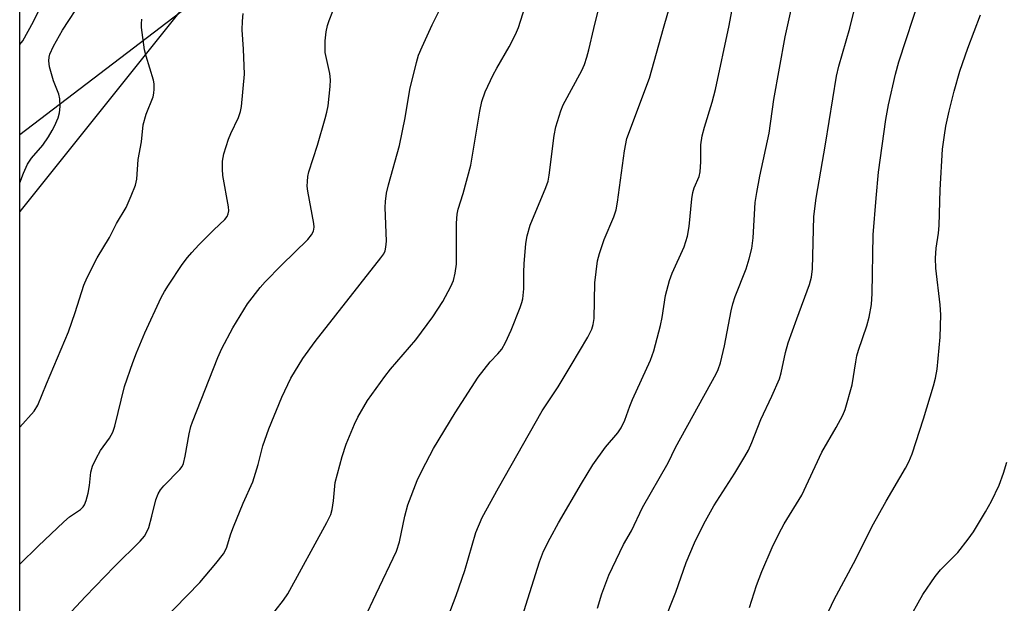
# Model space of a CAD drawing. Units: inches. Extents: x 1201772 to 1207772, y 569456 to 573457.
# Drawn here: x 1201772 to 1201997, y 572380 to 572513 of the extents above; entities that cross this region are included whole.
import ezdxf

# ---------------------------------------------------------------- set-up
doc = ezdxf.new("R2010")
doc.units = ezdxf.units.IN
doc.header["$MEASUREMENT"] = 0
for name, color, linetype in [('NTRL-Farm Land', 3, 'Continuous'), ('NTRL-Trees', 3, 'Continuous'), ('Undefined', 1, 'Continuous')]:
    doc.layers.add(name, color=color, linetype=linetype)

msp = doc.modelspace()

# ---------------------------------------------------------------- linework, layer by layer
at = {"layer": 'NTRL-Farm Land'}
msp.add_polyline3d([(1201772.35, 572329.18, 0), (1201772.36, 572486.45, 0), (1201816.54, 572520.16, 0), (1201887.23, 572562.54, 0), (1201940.11, 572602.99, 0), (1201981.44, 572647.02, 0), (1202024.51, 572736.42, 0), (1202079.4, 572804.26, 0), (1202190.44, 572888.55, 0), (1202300.29, 572953.76, 0), (1202422.01, 573007.15, 0)], dxfattribs=at)
at = {"layer": 'NTRL-Trees'}
msp.add_polyline3d([(1202573.04, 573036.44, 0), (1202322.24, 572946.93, 0), (1202283.02, 572933.86, 0), (1202260.69, 572922.03, 0), (1202223.19, 572905.37, 0), (1202185.69, 572872.03, 0), (1202134.53, 572848.42, 0), (1202129.07, 572844.28, 0), (1202098.19, 572809.53, 0), (1202073.19, 572759.53, 0), (1202044.02, 572722.03, 0), (1202027.36, 572667.87, 0), (1201998.19, 572622.03, 0), (1201919.02, 572559.53, 0), (1201864.86, 572547.03, 0), (1201822.71, 572525.96, 0), (1201815.23, 572521.47, 0), (1201813.13, 572519.87, 0), (1201772.36, 572468.91, 0), (1201772.37, 572784.83, 0), (1201845.33, 572851.64, 0), (1201873.85, 572889.67, 0), (1201928.69, 572958.22, 0), (1201956.11, 573020.31, 0)], dxfattribs=at)
at = {"layer": 'Undefined'}
for points, elevation in [([(1201869.98, 572376.61), (1201871.78, 572381.36), (1201873.78, 572387.04), (1201876.31, 572395.77), (1201877.72, 572399.15), (1201881.43, 572405.88), (1201891.42, 572423.43), (1201895.03, 572428.95), (1201898.05, 572433.85), (1201901.81, 572440.26), (1201902.73, 572442.04), (1201903.06, 572443.1), (1201903.23, 572444.51), (1201903.4, 572452.65), (1201904.03, 572457.65), (1201904.46, 572459.32), (1201905.57, 572462.54), (1201907.71, 572467.68), (1201908.24, 572469.24), (1201908.55, 572470.98), (1201910.18, 572482.72), (1201910.73, 572485.54), (1201915.9, 572499.29), (1201919.03, 572510.67), (1201922.53, 572522.8)], 388), ([(1201886.88, 572376.5), (1201890.79, 572389.08), (1201891.72, 572391.47), (1201893.24, 572394.47), (1201895.17, 572397.93), (1201900.4, 572406.92), (1201902.98, 572411.18), (1201905.85, 572415.22), (1201908.67, 572418.45), (1201909.43, 572419.58), (1201910.28, 572421.37), (1201911.35, 572424.53), (1201911.97, 572426.08), (1201916.11, 572435), (1201916.88, 572437.14), (1201918.38, 572442.93), (1201918.73, 572444.75), (1201919.5, 572449.71), (1201920.41, 572453.17), (1201921.02, 572454.85), (1201923.74, 572460.86), (1201924.54, 572463.23), (1201924.9, 572465.5), (1201925.52, 572471.74), (1201925.74, 572473.21), (1201926.07, 572474.29), (1201927.15, 572476.85), (1201927.41, 572477.93), (1201927.55, 572480.24), (1201927.58, 572484.09), (1201927.89, 572486.13), (1201928.37, 572488.14), (1201930.13, 572493.79), (1201930.91, 572496.71), (1201934.04, 572511.31), (1201935.08, 572516.97)], 390), ([(1201919.05, 572375.11), (1201921.87, 572382.16), (1201924.19, 572388.89), (1201926.14, 572393.36), (1201927.79, 572396.82), (1201928.63, 572398.4), (1201930.56, 572401.78), (1201935.29, 572409.27), (1201937.58, 572413.02), (1201938.4, 572414.5), (1201939.22, 572416.27), (1201941.21, 572421.49), (1201943.76, 572426.77), (1201945.49, 572430.73), (1201945.88, 572432.12), (1201946.86, 572436.75), (1201947.5, 572438.99), (1201949.41, 572444.44), (1201952.34, 572452.23), (1201952.82, 572453.9), (1201953.03, 572455.84), (1201953.35, 572467.74), (1201953.82, 572471.93), (1201956.01, 572484.23), (1201958.5, 572499.71), (1201959.05, 572501.98), (1201961.5, 572510.66), (1201963.38, 572518.15)], 394), ([(1201938.69, 572378.68), (1201940.25, 572383.63), (1201941.5, 572386.84), (1201943.85, 572392.33), (1201945.35, 572395.42), (1201946.58, 572397.71), (1201950.57, 572404.24), (1201955.15, 572414.05), (1201958.44, 572419.68), (1201959.9, 572422.44), (1201960.48, 572423.74), (1201962.03, 572429.39), (1201962.86, 572434.63), (1201963.14, 572435.96), (1201963.52, 572437.26), (1201965.43, 572442.8), (1201965.91, 572444.8), (1201966.44, 572447.66), (1201966.61, 572450.21), (1201966.87, 572463.58), (1201967.49, 572471.91), (1201968.09, 572477.87), (1201969.76, 572489.84), (1201970.35, 572493.2), (1201971.91, 572500.18), (1201972.69, 572503), (1201977.6, 572518.15)], 396), ([(1201904, 572378.47), (1201905, 572381.77), (1201906.58, 572386.02), (1201909.98, 572393.01), (1201911.79, 572396.11), (1201914.29, 572401.44), (1201920.15, 572411.64), (1201921.83, 572415.07), (1201931.03, 572431.86), (1201931.51, 572432.89), (1201932.06, 572434.43), (1201932.95, 572438.3), (1201934.46, 572446.23), (1201934.85, 572447.87), (1201935.4, 572449.5), (1201937.92, 572455.81), (1201938.61, 572458.11), (1201939.17, 572460.44), (1201939.5, 572462.87), (1201939.98, 572470.92), (1201940.32, 572473.22), (1201941.01, 572476.96), (1201943.11, 572486.74), (1201944.2, 572494.42), (1201946.77, 572508.67), (1201948.47, 572516.18)], 392), ([(1201956.75, 572377.85), (1201957.93, 572380.46), (1201962.88, 572389.65), (1201966.53, 572397.01), (1201969.81, 572402.86), (1201974.24, 572410.36), (1201974.98, 572411.82), (1201975.72, 572413.65), (1201978.29, 572421.63), (1201980.6, 572429.19), (1201981.04, 572430.89), (1201981.39, 572432.92), (1201982.1, 572440.24), (1201982.24, 572445.31), (1201982.08, 572447.61), (1201981.09, 572456.01), (1201981.03, 572458.29), (1201981.16, 572460.51), (1201981.69, 572463.93), (1201981.88, 572465.67), (1201982.1, 572473.79), (1201982.63, 572483.1), (1201983.06, 572486.32), (1201983.42, 572488.33), (1201984.16, 572491.75), (1201985.28, 572496.31), (1201986.61, 572500.88), (1201988.4, 572506.08), (1201991.33, 572513.74)], 398), ([(1201974.62, 572375.21), (1201978.16, 572381.6), (1201980.93, 572385.73), (1201982.21, 572387.25), (1201986.1, 572391.2), (1201988.47, 572394.19), (1201989.67, 572395.87), (1201992.44, 572400.45), (1201993.78, 572402.84), (1201995.55, 572406.5), (1201996.54, 572409.26), (1201997.29, 572411.79)], 400)]:
    msp.add_lwpolyline(points, dxfattribs=dict(at, elevation=elevation))
for points in [[(1201772.36, 572475.41, 374), (1201773.19, 572477.66, 374), (1201774.15, 572479.66, 374), (1201775.03, 572481.05, 374), (1201777.66, 572484.01, 374), (1201778.91, 572485.87, 374), (1201779.78, 572487.33, 374), (1201780.29, 572488.37, 374), (1201781.09, 572490.27, 374), (1201781.44, 572491.38, 374), (1201781.61, 572492.83, 374), (1201781.52, 572494.58, 374), (1201781.25, 572495.62, 374), (1201780.02, 572498.66, 374), (1201779.14, 572501.83, 374), (1201778.96, 572503.25, 374), (1201779.03, 572504.03, 374), (1201779.22, 572504.78, 374), (1201780.02, 572506.54, 374), (1201782.08, 572510.23, 374), (1201786.58, 572517.03, 374)], [(1201798.87, 572369.46, 382), (1201813.41, 572384.36, 382), (1201817.08, 572388.64, 382), (1201818.83, 572390.85, 382), (1201819.49, 572392.18, 382), (1201820.44, 572395.43, 382), (1201821.06, 572397.06, 382), (1201823.27, 572402.41, 382), (1201825.46, 572407.28, 382), (1201826.66, 572411.26, 382), (1201827.73, 572415.45, 382), (1201829.14, 572419.39, 382), (1201832.08, 572426.59, 382), (1201834.12, 572430.91, 382), (1201836.85, 572435.42, 382), (1201839.65, 572439.29, 382), (1201854.64, 572458.31, 382), (1201855.32, 572459.27, 382), (1201855.63, 572459.94, 382), (1201855.82, 572460.74, 382), (1201855.94, 572462.13, 382), (1201855.6, 572469.77, 382), (1201855.68, 572471.17, 382), (1201855.93, 572473.09, 382), (1201856.39, 572475, 382), (1201858.91, 572483.95, 382), (1201860.21, 572490.27, 382), (1201861.27, 572496.68, 382), (1201862.78, 572502.87, 382), (1201863.26, 572504.53, 382), (1201864.04, 572506.4, 382), (1201866.32, 572511.41, 382), (1201869.12, 572517.03, 382)], [(1201850.96, 572376.16, 386), (1201853.55, 572381.78, 386), (1201858.18, 572391.48, 386), (1201858.9, 572393.59, 386), (1201860.14, 572399.45, 386), (1201860.77, 572402.01, 386), (1201862.92, 572407.55, 386), (1201864.03, 572409.95, 386), (1201866.64, 572414.87, 386), (1201871.57, 572423.04, 386), (1201876.85, 572431.15, 386), (1201879.55, 572434.6, 386), (1201881.33, 572436.47, 386), (1201882.2, 572437.53, 386), (1201883.03, 572439.01, 386), (1201884.35, 572441.86, 386), (1201886.42, 572447.01, 386), (1201886.79, 572448.12, 386), (1201886.97, 572448.96, 386), (1201887.24, 572451.27, 386), (1201887.22, 572455.06, 386), (1201887.28, 572456.99, 386), (1201887.69, 572461.63, 386), (1201887.97, 572463.31, 386), (1201888.67, 572465.75, 386), (1201892.23, 572474.32, 386), (1201892.74, 572475.8, 386), (1201892.98, 572477.15, 386), (1201894.14, 572486.2, 386), (1201894.56, 572488.21, 386), (1201895.67, 572491.84, 386), (1201896.18, 572493.2, 386), (1201900.44, 572501.04, 386), (1201901.03, 572502.39, 386), (1201901.61, 572504.06, 386), (1201902.08, 572505.76, 386), (1201903.17, 572510.62, 386), (1201904.9, 572517.72, 386)], [(1201772.36, 572506.95, 372), (1201773.03, 572507.77, 372), (1201775.49, 572512.19, 372), (1201777.09, 572515.48, 372)], [(1201781.08, 572374.4, 380), (1201787.31, 572381.18, 380), (1201793.96, 572388, 380), (1201799.81, 572393.75, 380), (1201800.79, 572394.89, 380), (1201801.36, 572395.86, 380), (1201801.8, 572396.91, 380), (1201802.5, 572399.45, 380), (1201803.35, 572403.19, 380), (1201803.88, 572404.57, 380), (1201804.47, 572405.49, 380), (1201805.17, 572406.36, 380), (1201808.86, 572410.12, 380), (1201809.34, 572410.78, 380), (1201809.66, 572411.43, 380), (1201810.09, 572413.1, 380), (1201810.95, 572418.23, 380), (1201811.37, 572419.86, 380), (1201811.73, 572420.96, 380), (1201817.47, 572435.6, 380), (1201818.43, 572437.67, 380), (1201820.93, 572442.37, 380), (1201824.28, 572447.82, 380), (1201827.12, 572451.54, 380), (1201828.31, 572452.86, 380), (1201832.04, 572456.66, 380), (1201838.01, 572462.49, 380), (1201838.86, 572463.56, 380), (1201839.28, 572464.44, 380), (1201839.43, 572465.33, 380), (1201839.37, 572466.18, 380), (1201838.01, 572473.53, 380), (1201837.89, 572474.67, 380), (1201837.92, 572475.76, 380), (1201838.03, 572476.86, 380), (1201838.26, 572477.95, 380), (1201840.18, 572483.99, 380), (1201841.99, 572490.1, 380), (1201842.37, 572491.5, 380), (1201842.61, 572492.95, 380), (1201843.1, 572497.4, 380), (1201843.19, 572498.88, 380), (1201843.01, 572500.33, 380), (1201841.94, 572505.14, 380), (1201841.93, 572507.79, 380), (1201842.17, 572509.84, 380), (1201842.51, 572511.27, 380), (1201842.87, 572512.38, 380), (1201843.68, 572514.56, 380)], [(1201828.68, 572375.43, 384), (1201832.44, 572380.32, 384), (1201833.45, 572381.76, 384), (1201842.32, 572397.99, 384), (1201843.22, 572399.84, 384), (1201843.53, 572400.95, 384), (1201843.86, 572402.95, 384), (1201844.23, 572407.14, 384), (1201845.81, 572413.08, 384), (1201846.73, 572415.85, 384), (1201848.63, 572420.43, 384), (1201849.39, 572422.01, 384), (1201851.58, 572425.83, 384), (1201855.58, 572431.31, 384), (1201856.85, 572432.93, 384), (1201862.62, 572439.61, 384), (1201866.49, 572444.9, 384), (1201868.77, 572448.38, 384), (1201870.57, 572451.8, 384), (1201871.17, 572453.15, 384), (1201871.59, 572454.86, 384), (1201871.87, 572456.9, 384), (1201871.89, 572466.26, 384), (1201872.05, 572468.27, 384), (1201872.3, 572469.39, 384), (1201873.42, 572473.01, 384), (1201875.19, 572479.47, 384), (1201877.19, 572491.72, 384), (1201877.68, 572493.96, 384), (1201878.43, 572496.17, 384), (1201880.24, 572500.04, 384), (1201881.05, 572501.56, 384), (1201883.88, 572506.39, 384), (1201885.3, 572509.23, 384), (1201886, 572510.82, 384), (1201887.56, 572515.63, 384)], [(1201772.35, 572388.51, 378), (1201776.54, 572392.59, 378), (1201782.38, 572398.14, 378), (1201783.73, 572399.31, 378), (1201786.19, 572401.01, 378), (1201786.79, 572401.59, 378), (1201787.11, 572402.03, 378), (1201787.52, 572403.05, 378), (1201787.92, 572404.73, 378), (1201788.24, 572406.43, 378), (1201788.6, 572409.48, 378), (1201788.95, 572410.82, 378), (1201789.79, 572412.63, 378), (1201790.73, 572414.39, 378), (1201792.84, 572417.22, 378), (1201793.6, 572418.6, 378), (1201794.03, 572420, 378), (1201796.25, 572428.98, 378), (1201798.15, 572434.49, 378), (1201798.98, 572436.67, 378), (1201800.9, 572441.24, 378), (1201804.57, 572449.29, 378), (1201805.32, 572450.69, 378), (1201806.23, 572452.13, 378), (1201809.39, 572456.82, 378), (1201810.6, 572458.44, 378), (1201811.54, 572459.54, 378), (1201813.2, 572461.27, 378), (1201816.56, 572464.69, 378), (1201819.07, 572467.1, 378), (1201819.6, 572467.73, 378), (1201819.89, 572468.32, 378), (1201819.98, 572469.05, 378), (1201819.9, 572469.92, 378), (1201818.63, 572477.08, 378), (1201818.56, 572478.56, 378), (1201818.59, 572480.34, 378), (1201818.89, 572482.04, 378), (1201819.91, 572485.36, 378), (1201820.45, 572486.69, 378), (1201822.21, 572490.33, 378), (1201822.67, 572491.67, 378), (1201822.9, 572492.81, 378), (1201823.56, 572500.22, 378), (1201823.33, 572505.91, 378), (1201823.03, 572510.3, 378), (1201823.12, 572512.28, 378), (1201823.3, 572513.98, 378)], [(1201772.35, 572419.74, 376), (1201775.64, 572423.41, 376), (1201776.49, 572424.77, 376), (1201778.47, 572429.65, 376), (1201783.45, 572441.43, 376), (1201785.01, 572445.86, 376), (1201787, 572452.1, 376), (1201787.69, 572453.88, 376), (1201790.04, 572458.36, 376), (1201792.8, 572463, 376), (1201794.41, 572466.12, 376), (1201796.62, 572469.83, 376), (1201797.79, 572472.46, 376), (1201798.75, 572474.87, 376), (1201799.03, 572476.26, 376), (1201799.38, 572480.75, 376), (1201800.12, 572484.76, 376), (1201800.52, 572488.65, 376), (1201801.18, 572491.07, 376), (1201802.75, 572495.05, 376), (1201802.94, 572495.89, 376), (1201803.01, 572496.77, 376), (1201802.97, 572497.96, 376), (1201802.82, 572498.83, 376), (1201801.16, 572504.27, 376), (1201800.81, 572505.7, 376), (1201800.11, 572510.85, 376), (1201800.1, 572511.65, 376), (1201800.22, 572512.7, 376)]]:
    msp.add_polyline3d(points, dxfattribs=at)

doc.saveas('drawing.dxf')
